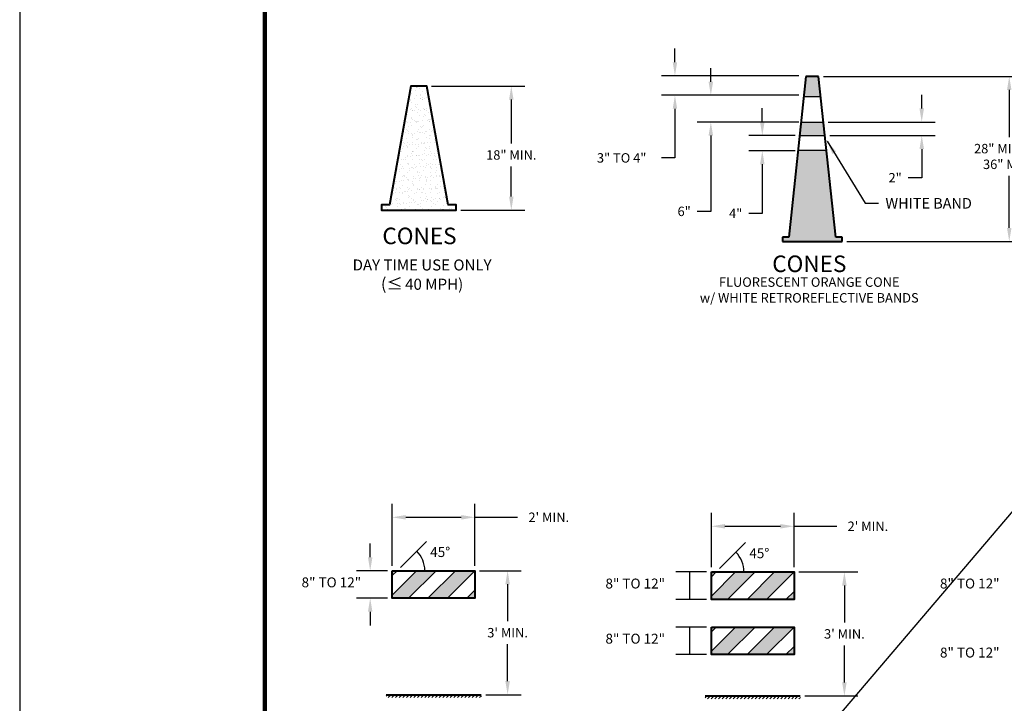
# Model space of a CAD drawing. Units: inches. Extents: x -51 to 76, y -37 to 52.
# Drawn here: x 0 to 13, y -31 to -22 of the extents above; entities that cross this region are included whole.
import ezdxf

# ---------------------------------------------------------------- set-up
doc = ezdxf.new("R2010")
doc.units = ezdxf.units.IN
doc.header["$MEASUREMENT"] = 0
for name, color, linetype, lineweight in [('DT-Background', 253, 'Continuous', 15), ('DT-Hvy', 7, 'Continuous', 120), ('DT-Primary', 7, 'Continuous', 40), ('DT-Secondary', 7, 'Continuous', 15), ('DT-Text', 7, 'Continuous', 25)]:
    doc.layers.add(name, color=color, linetype=linetype, lineweight=lineweight)
doc.layers.add('DT-NOPLOT', color=4, linetype='Continuous', plot=False)
doc.styles.add('DT-NOTE', font='ARIALUNI.ttf', dxfattribs={"height": 0.12})
doc.styles.add('DT-SUBT', font='arial.ttf', dxfattribs={"height": 0.15})
doc.styles.get("Standard").update_dxf_attribs({"font": 'ARIALUNI.ttf', "height": 0.12})
doc.dimstyles.new('Copy of Standard', dxfattribs={"dimtxt": 0.125, "dimasz": 0.18, "dimexe": 0.18, "dimexo": 0.0625, "dimgap": 0.09, "dimtad": 0, "dimtih": 1, "dimtoh": 1, "dimdec": 4, "dimzin": 0, "dimdsep": 46, "dimtxsty": 'Standard', "dimcen": 0.09, "dimadec": 0, "dimazin": 0, "dimtfac": 1, "dimtdec": 4, "dimtofl": 0, "dimtmove": 0, "dimatfit": 3, "dimfxl": 1, "dimtolj": 1, "dimtzin": 0, "dimarcsym": 0})
doc.dimstyles.get("Standard").update_dxf_attribs({"dimtxt": 0.18, "dimasz": 0.18, "dimexe": 0.18, "dimexo": 0.0625, "dimgap": 0.09, "dimtad": 0, "dimtih": 1, "dimtoh": 1, "dimdec": 4, "dimzin": 0, "dimdsep": 46, "dimtxsty": 'Standard', "dimcen": 0.09, "dimadec": 0, "dimazin": 0, "dimtfac": 1, "dimtdec": 4, "dimtofl": 0, "dimtmove": 0, "dimatfit": 3, "dimfxl": 1, "dimtolj": 1, "dimtzin": 0, "dimarcsym": 0})

# ---------------------------------------------------------------- blocks, each defined once
blk = doc.blocks.new('*D11')
at = {"layer": 'Defpoints', "color": 0, "transparency": 16777216}
for p in [(10.323, -29.083), (10.405, -30.728), (10.991, -30.728)]:
    blk.add_point(p, dxfattribs=at)
at = {"layer": 'DT-Text', "color": 0, "lineweight": -2, "transparency": 16777216}
for p, q in [((10.385, -29.083), (11.171, -29.083)), ((10.991, -29.263), (10.991, -29.753)), ((10.991, -30.548), (10.991, -30.058)), ((10.467, -30.728), (11.171, -30.728))]:
    blk.add_line(p, q, dxfattribs=at)
at = {"layer": 'DT-Text', "color": 0, "transparency": 16777216}
for points in [[(10.961, -29.263), (11.021, -29.263), (10.991, -29.083)], [(10.961, -30.548), (11.021, -30.548), (10.991, -30.728)]]:
    blk.add_solid(points, dxfattribs=at)
at = {"layer": 'DT-Text', "color": 0, "transparency": 16777216, "insert": (10.991, -29.905), "char_height": 0.125, "attachment_point": 5}
blk.add_mtext("\\A1;3' MIN.", dxfattribs=at)
blk = doc.blocks.new('*D12')
at = {"layer": 'Defpoints', "color": 0, "transparency": 16777216}
for p in [(10.323, -28.477), (9.226, -29.082), (10.323, -29.082)]:
    blk.add_point(p, dxfattribs=at)
at = {"layer": 'DT-Text', "color": 0, "lineweight": -2, "transparency": 16777216}
for p, q in [((9.226, -29.02), (9.226, -28.297)), ((10.323, -29.02), (10.323, -28.297)), ((9.406, -28.477), (10.143, -28.477)), ((10.323, -28.477), (10.89, -28.477))]:
    blk.add_line(p, q, dxfattribs=at)
at = {"layer": 'DT-Text', "color": 0, "transparency": 16777216}
for points in [[(9.406, -28.447), (9.406, -28.507), (9.226, -28.477)], [(10.143, -28.447), (10.143, -28.507), (10.323, -28.477)]]:
    blk.add_solid(points, dxfattribs=at)
at = {"layer": 'DT-Text', "color": 0, "transparency": 16777216, "insert": (11.303, -28.477), "char_height": 0.125, "attachment_point": 5}
blk.add_mtext("\\A1;2' MIN.", dxfattribs=at)
blk = doc.blocks.new('*D13')
at = {"layer": 'Defpoints', "color": 0, "transparency": 16777216}
for p in [(9.646, -28.987), (9.226, -29.082), (9.29, -29.082), (10.323, -29.082), (9.226, -29.146)]:
    blk.add_point(p, dxfattribs=at)
at = {"layer": 'DT-Text', "color": 0, "lineweight": -2, "transparency": 16777216}
blk.add_line((9.334, -29.038), (9.678, -28.694), dxfattribs=at)
blk.add_arc((9.29, -29.082), 0.369, 0, 45, dxfattribs=at)
blk = doc.blocks.new('_None')
blk = doc.blocks.new('*D14')
at = {"layer": 'Defpoints', "color": 0, "transparency": 16777216}
for p in [(9.226, -29.082), (8.934, -29.448), (9.226, -29.448)]:
    blk.add_point(p, dxfattribs=at)
at = {"layer": 'DT-Text', "color": 0, "lineweight": -2, "transparency": 16777216}
for p, q in [((9.163, -29.082), (8.754, -29.082)), ((8.934, -29.082), (8.934, -29.448)), ((9.163, -29.448), (8.754, -29.448))]:
    blk.add_line(p, q, dxfattribs=at)
blk = doc.blocks.new('*D15')
at = {"layer": 'Defpoints', "color": 0, "transparency": 16777216}
for p in [(9.226, -29.814), (8.934, -30.18), (9.226, -30.18)]:
    blk.add_point(p, dxfattribs=at)
at = {"layer": 'DT-Text', "color": 0, "lineweight": -2, "transparency": 16777216}
for p, q in [((9.163, -29.814), (8.754, -29.814)), ((8.934, -29.814), (8.934, -30.18)), ((9.163, -30.18), (8.754, -30.18))]:
    blk.add_line(p, q, dxfattribs=at)
blk = doc.blocks.new('*D18')
at = {"layer": 'Defpoints', "color": 0, "transparency": 16777216}
for p in [(5.45, -22.637), (6.572, -22.637), (5.84, -24.283)]:
    blk.add_point(p, dxfattribs=at)
at = {"layer": 'DT-Text', "color": 0, "lineweight": -2, "transparency": 16777216}
for p, q in [((5.513, -22.637), (6.752, -22.637)), ((6.572, -22.817), (6.572, -23.398)), ((6.572, -24.103), (6.572, -23.703)), ((5.903, -24.283), (6.752, -24.283))]:
    blk.add_line(p, q, dxfattribs=at)
at = {"layer": 'DT-Text', "color": 0, "transparency": 16777216}
for points in [[(6.542, -22.817), (6.602, -22.817), (6.572, -22.637)], [(6.542, -24.103), (6.602, -24.103), (6.572, -24.283)]]:
    blk.add_solid(points, dxfattribs=at)
at = {"layer": 'DT-Text', "color": 0, "transparency": 16777216, "insert": (6.572, -23.551), "char_height": 0.125, "attachment_point": 5}
blk.add_mtext('\\A1;18" MIN.', dxfattribs=at)
blk = doc.blocks.new('*D38')
at = {"layer": 'Defpoints', "color": 0, "transparency": 16777216}
for p in [(6.089, -29.067), (6.171, -30.712), (6.523, -30.712)]:
    blk.add_point(p, dxfattribs=at)
at = {"layer": 'DT-Text', "color": 0, "lineweight": -2, "transparency": 16777216}
for p, q in [((6.152, -29.067), (6.703, -29.067)), ((6.523, -29.247), (6.523, -29.737)), ((6.523, -30.532), (6.523, -30.042)), ((6.234, -30.712), (6.703, -30.712))]:
    blk.add_line(p, q, dxfattribs=at)
at = {"layer": 'DT-Text', "color": 0, "transparency": 16777216}
for points in [[(6.493, -29.247), (6.553, -29.247), (6.523, -29.067)], [(6.493, -30.532), (6.553, -30.532), (6.523, -30.712)]]:
    blk.add_solid(points, dxfattribs=at)
at = {"layer": 'DT-Text', "color": 0, "transparency": 16777216, "insert": (6.523, -29.889), "char_height": 0.125, "attachment_point": 5}
blk.add_mtext("\\A1;3' MIN.", dxfattribs=at)
blk = doc.blocks.new('*D39')
at = {"layer": 'Defpoints', "color": 0, "transparency": 16777216}
for p in [(6.089, -28.358), (4.992, -29.067), (6.089, -29.067)]:
    blk.add_point(p, dxfattribs=at)
at = {"layer": 'DT-Text', "color": 0, "lineweight": -2, "transparency": 16777216}
for p, q in [((4.992, -29.004), (4.992, -28.178)), ((6.089, -29.004), (6.089, -28.178)), ((5.172, -28.358), (5.909, -28.358)), ((6.089, -28.358), (6.656, -28.358))]:
    blk.add_line(p, q, dxfattribs=at)
at = {"layer": 'DT-Text', "color": 0, "transparency": 16777216}
for points in [[(5.172, -28.328), (5.172, -28.388), (4.992, -28.358)], [(5.909, -28.328), (5.909, -28.388), (6.089, -28.358)]]:
    blk.add_solid(points, dxfattribs=at)
at = {"layer": 'DT-Text', "color": 0, "transparency": 16777216, "insert": (7.069, -28.358), "char_height": 0.125, "attachment_point": 5}
blk.add_mtext("\\A1;2' MIN.", dxfattribs=at)
blk = doc.blocks.new('*D40')
at = {"layer": 'Defpoints', "color": 0, "transparency": 16777216}
for p in [(4.992, -29.067), (4.7, -29.432), (4.992, -29.432)]:
    blk.add_point(p, dxfattribs=at)
at = {"layer": 'DT-Text', "color": 0, "lineweight": -2, "transparency": 16777216}
for p, q in [((4.7, -28.887), (4.7, -28.707)), ((4.93, -29.067), (4.52, -29.067)), ((4.93, -29.432), (4.52, -29.432)), ((4.7, -29.612), (4.7, -29.792))]:
    blk.add_line(p, q, dxfattribs=at)
at = {"layer": 'DT-Text', "color": 0, "transparency": 16777216}
for points in [[(4.67, -28.887), (4.73, -28.887), (4.7, -29.067)], [(4.67, -29.612), (4.73, -29.612), (4.7, -29.432)]]:
    blk.add_solid(points, dxfattribs=at)
blk = doc.blocks.new('*D41')
at = {"layer": 'Defpoints', "color": 0, "transparency": 16777216}
for p in [(5.413, -28.971), (4.992, -29.067), (5.056, -29.067), (6.089, -29.067), (4.992, -29.131)]:
    blk.add_point(p, dxfattribs=at)
at = {"layer": 'DT-Text', "color": 0, "lineweight": -2, "transparency": 16777216}
blk.add_line((5.101, -29.022), (5.445, -28.678), dxfattribs=at)
blk.add_arc((5.056, -29.067), 0.369, 360, 45, dxfattribs=at)
blk = doc.blocks.new('*D21')
at = {"layer": 'Defpoints', "color": 0, "transparency": 16777216}
for p in [(10.65, -22.508), (13.178, -22.508), (10.961, -24.699)]:
    blk.add_point(p, dxfattribs=at)
at = {"layer": 'DT-Text', "color": 0, "lineweight": -2, "transparency": 16777216}
for p, q in [((10.712, -22.508), (13.358, -22.508)), ((13.178, -22.688), (13.178, -23.315)), ((13.178, -24.519), (13.178, -23.828)), ((11.024, -24.699), (13.358, -24.699))]:
    blk.add_line(p, q, dxfattribs=at)
at = {"layer": 'DT-Text', "color": 0, "transparency": 16777216}
for points in [[(13.148, -22.688), (13.208, -22.688), (13.178, -22.508)], [(13.148, -24.519), (13.208, -24.519), (13.178, -24.699)]]:
    blk.add_solid(points, dxfattribs=at)
at = {"layer": 'DT-Text', "color": 0, "transparency": 16777216, "insert": (13.178, -23.571), "char_height": 0.125, "attachment_point": 5}
blk.add_mtext('\\A1;28" MIN. TO\\P36" MAX.', dxfattribs=at)
blk = doc.blocks.new('*D22')
at = {"layer": 'Defpoints', "color": 0, "transparency": 16777216}
for p in [(10.449, -22.759), (9.219, -23.114), (10.449, -23.114)]:
    blk.add_point(p, dxfattribs=at)
at = {"layer": 'DT-Text', "color": 0, "lineweight": -2, "transparency": 16777216}
for p, q in [((9.219, -22.579), (9.219, -22.399)), ((10.386, -22.759), (9.039, -22.759)), ((10.386, -23.114), (9.039, -23.114)), ((9.219, -23.294), (9.219, -24.299)), ((9.219, -24.299), (9.039, -24.299))]:
    blk.add_line(p, q, dxfattribs=at)
at = {"layer": 'DT-Text', "color": 0, "transparency": 16777216}
for points in [[(9.189, -22.579), (9.249, -22.579), (9.219, -22.759)], [(9.189, -23.294), (9.249, -23.294), (9.219, -23.114)]]:
    blk.add_solid(points, dxfattribs=at)
at = {"layer": 'DT-Text', "color": 0, "transparency": 16777216, "insert": (8.865, -24.299), "char_height": 0.125, "attachment_point": 5}
blk.add_mtext('\\A1;6"', dxfattribs=at)
blk = doc.blocks.new('*D23')
at = {"layer": 'Defpoints', "color": 0, "transparency": 16777216}
for p in [(10.398, -23.292), (9.902, -23.495), (10.398, -23.495)]:
    blk.add_point(p, dxfattribs=at)
at = {"layer": 'DT-Text', "color": 0, "lineweight": -2, "transparency": 16777216}
for p, q in [((9.902, -23.112), (9.902, -22.932)), ((10.336, -23.292), (9.722, -23.292)), ((10.336, -23.495), (9.722, -23.495)), ((9.902, -23.675), (9.902, -24.326)), ((9.902, -24.326), (9.722, -24.326))]:
    blk.add_line(p, q, dxfattribs=at)
at = {"layer": 'DT-Text', "color": 0, "transparency": 16777216}
for points in [[(9.872, -23.112), (9.932, -23.112), (9.902, -23.292)], [(9.872, -23.675), (9.932, -23.675), (9.902, -23.495)]]:
    blk.add_solid(points, dxfattribs=at)
at = {"layer": 'DT-Text', "color": 0, "transparency": 16777216, "insert": (9.549, -24.326), "char_height": 0.125, "attachment_point": 5}
blk.add_mtext('\\A1;4"', dxfattribs=at)
blk = doc.blocks.new('*D29')
at = {"layer": 'Defpoints', "color": 0, "transparency": 16777216}
for p in [(10.449, -22.5), (8.743, -22.759), (10.449, -22.759)]:
    blk.add_point(p, dxfattribs=at)
at = {"layer": 'DT-Text', "color": 0, "lineweight": -2, "transparency": 16777216}
for p, q in [((8.743, -22.32), (8.743, -22.14)), ((10.386, -22.5), (8.563, -22.5)), ((10.386, -22.759), (8.563, -22.759)), ((8.743, -22.939), (8.743, -23.59)), ((8.743, -23.59), (8.563, -23.59))]:
    blk.add_line(p, q, dxfattribs=at)
at = {"layer": 'DT-Text', "color": 0, "transparency": 16777216}
for points in [[(8.713, -22.32), (8.773, -22.32), (8.743, -22.5)], [(8.713, -22.939), (8.773, -22.939), (8.743, -22.759)]]:
    blk.add_solid(points, dxfattribs=at)
at = {"layer": 'DT-Text', "color": 0, "transparency": 16777216, "insert": (8.036, -23.59), "char_height": 0.125, "attachment_point": 5}
blk.add_mtext('\\A1;3" TO 4"', dxfattribs=at)
blk = doc.blocks.new('*D43')
at = {"layer": 'Defpoints', "color": 0, "transparency": 16777216}
for p in [(10.714, -23.114), (12.017, -23.114), (10.733, -23.292)]:
    blk.add_point(p, dxfattribs=at)
at = {"layer": 'DT-Text', "color": 0, "lineweight": -2, "transparency": 16777216}
for p, q in [((12.017, -22.934), (12.017, -22.754)), ((10.777, -23.114), (12.197, -23.114)), ((10.796, -23.292), (12.197, -23.292)), ((12.017, -23.472), (12.017, -23.853)), ((12.017, -23.853), (11.837, -23.853))]:
    blk.add_line(p, q, dxfattribs=at)
at = {"layer": 'DT-Text', "color": 0, "transparency": 16777216}
for points in [[(11.987, -22.934), (12.047, -22.934), (12.017, -23.114)], [(11.987, -23.472), (12.047, -23.472), (12.017, -23.292)]]:
    blk.add_solid(points, dxfattribs=at)
at = {"layer": 'DT-Text', "color": 0, "transparency": 16777216, "insert": (11.664, -23.853), "char_height": 0.125, "attachment_point": 5}
blk.add_mtext('\\A1;2"', dxfattribs=at)

msp = doc.modelspace()

# ---------------------------------------------------------------- hatches: boundary and pattern name
h = msp.add_hatch(color=256)
h.paths.add_polyline_path([(10.64954, -22.50788), (10.48134, -22.50788), (10.4528, -22.77584), (10.67808, -22.77584)])
h.paths.add_polyline_path([(10.71411, -23.11423), (10.41677, -23.11423), (10.39785, -23.29189), (10.73303, -23.29189)])
h.paths.add_polyline_path([(10.75375, -23.48646), (10.37713, -23.48646), (10.25397, -24.64309), (10.16967, -24.64309), (10.16967, -24.69927), (10.56737, -24.69927), (10.96121, -24.69927), (10.96121, -24.64309), (10.87691, -24.64309)])
at = {"layer": 'DT-Background'}
h = msp.add_hatch(dxfattribs=at)
h.set_pattern_fill('ANSI31', color=256, scale=0.274219, style=0)
h.set_pattern_definition([(45, (-17.310373, -51.544894), (-0.024237742, 0.024237742), [])])
h.paths.add_polyline_path([(6.17472, -30.7509), (6.17472, -30.7119), (4.91014, -30.7119), (4.91014, -30.7509)])
h = msp.add_hatch(dxfattribs=at)
h.set_pattern_fill('ANSI31', color=256, scale=0.274219, style=0)
h.set_pattern_definition([(45, (-21.864164, -50.94882), (-0.024237742, 0.024237742), [])])
h.paths.add_polyline_path([(10.40818, -30.76661), (10.40818, -30.72761), (9.14359, -30.72761), (9.14359, -30.76661)])
at = {"layer": 'DT-Secondary'}
h = msp.add_hatch(dxfattribs=at)
h.set_pattern_fill('AR-SAND', color=256, scale=0.0585, style=0)
h.set_pattern_definition([(37.5, (-28.1384, -33.41809), (-0.0036851, 0.1127192), [0, -0.08892, 0, -0.09945, 0, -0.0950625]), (7.5, (-28.1384, -33.4181), (0.10353194, 0.16509554), [0, -0.04797, 0, -0.080145, 0, -0.0307125]), (327.5, (-28.21036, -33.41809), (0.1821773, 0.00033105), [0, -0.02925, 0, -0.1053, 0, -0.137475]), (317.5, (-28.21036, -33.4181), (0.1758584, 0.051344), [0, -0.014625, 0, -0.06903, 0, -0.078975])])
h.paths.add_polyline_path([(5.45048, -22.63743), (5.24022, -22.63743), (4.95601, -24.21252), (4.85063, -24.21252), (4.85063, -24.28274), (5.34777, -24.28274), (5.84007, -24.28274), (5.84007, -24.21252), (5.73469, -24.21252)])
h = msp.add_hatch(color=256, dxfattribs=at)
h.paths.add_polyline_path([(5.0564, -29.06659), (4.99236, -29.06659), (4.99236, -29.13063)], flags=17)
h.paths.add_polyline_path([(5.57296, -29.06659), (5.31468, -29.06659), (4.99236, -29.38891), (4.99236, -29.4324), (5.20715, -29.4324)])
h.paths.add_polyline_path([(6.08924, -29.06687), (6.08924, -29.06659), (5.83124, -29.06659), (5.46543, -29.4324), (5.72371, -29.4324)])
h.paths.add_polyline_path([(6.08924, -29.32514), (5.98198, -29.4324), (6.08924, -29.4324)], flags=17)
h = msp.add_hatch(color=256, dxfattribs=at)
h.paths.add_polyline_path([(9.28986, -29.0823), (9.22582, -29.0823), (9.22582, -29.14634)], flags=17)
h.paths.add_polyline_path([(9.80641, -29.0823), (9.54814, -29.0823), (9.22582, -29.40462), (9.22582, -29.4481), (9.44061, -29.4481)])
h.paths.add_polyline_path([(10.32269, -29.08257), (10.32269, -29.0823), (10.06469, -29.0823), (9.69888, -29.4481), (9.95716, -29.4481)])
h.paths.add_polyline_path([(10.32269, -29.34085), (10.21544, -29.4481), (10.32269, -29.4481)], flags=17)
h.paths.add_polyline_path([(10.32269, -30.07247), (10.21544, -30.17972), (10.32269, -30.17972)], flags=17)
h.paths.add_polyline_path([(10.32269, -29.81419), (10.32269, -29.81391), (10.06469, -29.81391), (9.69888, -30.17972), (9.95716, -30.17972)])
h.paths.add_polyline_path([(9.80641, -29.81391), (9.54814, -29.81391), (9.22582, -30.13623), (9.22582, -30.17972), (9.44061, -30.17972)])
h.paths.add_polyline_path([(9.28986, -29.81391), (9.22582, -29.81391), (9.22582, -29.87795)], flags=17)

# ---------------------------------------------------------------- linework, layer by layer
at = {"color": 1}
msp.add_line((29.03089, -9.74266), (5.89457, -36.87186), dxfattribs=at)
at = {"layer": 'DT-Hvy'}
msp.add_line((3.3, -13.25114), (3.3, -34.25175), dxfattribs=at)
at = {"layer": 'DT-NOPLOT', "color": 1}
msp.add_lwpolyline([(0.05, -34.48944), (35.65, -34.48944), (35.65, -13.12444), (0.05, -13.12444)], close=True, dxfattribs=at)
at = {"layer": 'DT-Primary'}
for p, q in [((10.48134, -22.50788), (10.25397, -24.64309)), ((10.64954, -22.50788), (10.48134, -22.50788)), ((10.87691, -24.64309), (10.64954, -22.50788)), ((10.25397, -24.64309), (10.16967, -24.64309)), ((10.16967, -24.64309), (10.16967, -24.69927)), ((10.96121, -24.64309), (10.87691, -24.64309)), ((10.96121, -24.69927), (10.96121, -24.64309)), ((10.16967, -24.69927), (10.56737, -24.69927)), ((10.56351, -24.69927), (10.96121, -24.69927)), ((4.91014, -30.7119), (6.17146, -30.7119)), ((9.14359, -30.72761), (10.40491, -30.72761))]:
    msp.add_line(p, q, dxfattribs=at)
msp.add_lwpolyline([(5.34293, -24.28274), (5.84007, -24.28274), (5.84007, -24.21252), (5.73469, -24.21252), (5.45048, -22.63743), (5.24022, -22.63743), (4.95601, -24.21252), (4.85063, -24.21252), (4.85063, -24.28274), (5.34777, -24.28274)], dxfattribs=at)
for points in [[(4.99236, -29.06659), (6.08924, -29.06659), (6.08924, -29.4324), (4.99236, -29.4324)], [(9.22582, -29.0823), (10.32269, -29.0823), (10.32269, -29.4481), (9.22582, -29.4481)], [(9.22582, -29.81391), (10.32269, -29.81391), (10.32269, -30.17972), (9.22582, -30.17972)]]:
    msp.add_lwpolyline(points, close=True, dxfattribs=at)
at = {"layer": 'DT-Secondary'}
for points in [[(4.99236, -29.38891), (4.99236, -29.4324), (5.20715, -29.4324), (5.57296, -29.06659), (5.31468, -29.06659)], [(4.99236, -29.13063), (4.99236, -29.06659), (5.0564, -29.06659)], [(5.46543, -29.4324), (5.72371, -29.4324), (6.08924, -29.06687), (6.08924, -29.06659), (5.83124, -29.06659)], [(9.22582, -29.14634), (9.22582, -29.0823), (9.28986, -29.0823)], [(9.22582, -29.40462), (9.22582, -29.4481), (9.44061, -29.4481), (9.80641, -29.0823), (9.54814, -29.0823)], [(9.69888, -29.4481), (9.95716, -29.4481), (10.32269, -29.08257), (10.32269, -29.0823), (10.06469, -29.0823)], [(5.98198, -29.4324), (6.08924, -29.4324), (6.08924, -29.32514)], [(10.21544, -29.4481), (10.32269, -29.4481), (10.32269, -29.34085)], [(9.22582, -30.13623), (9.22582, -30.17972), (9.44061, -30.17972), (9.80641, -29.81391), (9.54814, -29.81391)], [(9.22582, -29.87795), (9.22582, -29.81391), (9.28986, -29.81391)], [(9.69888, -30.17972), (9.95716, -30.17972), (10.32269, -29.81419), (10.32269, -29.81391), (10.06469, -29.81391)], [(10.21544, -30.17972), (10.32269, -30.17972), (10.32269, -30.07247)]]:
    msp.add_lwpolyline(points, close=True, dxfattribs=at)
at = {"layer": 'DT-Text'}
for p, q in [((10.4528, -22.77584), (10.67808, -22.77584)), ((10.41677, -23.11423), (10.71411, -23.11423)), ((10.39785, -23.29189), (10.73303, -23.29189)), ((10.37713, -23.48646), (10.75375, -23.48646))]:
    msp.add_line(p, q, dxfattribs=at)

# ---------------------------------------------------------------- texts
at = {"layer": 'DT-Text', "insert": (11.53525, -24.12246), "char_height": 0.1404, "attachment_point": 1}
msp.add_mtext('\\A1;WHITE BAND', dxfattribs=at)
at = {"layer": 'DT-Text'}
for s, insert, char_height, width, attachment_point, style in [('CONES', (5.35376, -24.51519), 0.219375, 3.03732, 2, 'DT-SUBT'), ('DAY TIME USE ONLY\\P{\\H1.0833x;(≤\\fMS Shell Dlg|b0|i0|c0|p0;\\H0.65385x; \\H1.4193x;40 MPH)}', (5.38842, -24.93733), 0.14625, 2.9801865, 2, 'DT-NOTE'), ('CONES', (10.52544, -24.88523), 0.219375, 3.03732, 2, 'DT-SUBT'), ('FLUORESCENT ORANGE CONE\\Pw/ WHITE RETROREFLECTIVE BANDS', (10.52463, -25.17544), 0.125, 4.2368528, 2, 'DT-NOTE'), ('45°', (5.49581, -28.75325), 0.131625, 1.2521925, 1, 'DT-NOTE'), ('45°', (9.72927, -28.76896), 0.131625, 1.2521925, 1, 'DT-NOTE'), ('8" TO 12"', (3.78939, -29.15536), 0.131625, 1.2521925, 1, 'DT-NOTE'), ('8" TO 12"', (7.82097, -29.17106), 0.131625, 1.2521925, 1, 'DT-NOTE'), ('8" TO 12"', (12.259, -29.17083), 0.131625, 1.2521925, 1, 'DT-NOTE'), ('8" TO 12"', (7.82097, -29.90268), 0.131625, 1.2521925, 1, 'DT-NOTE'), ('8" TO 12"', (12.259, -30.08672), 0.131625, 1.2521925, 1, 'DT-NOTE')]:
    msp.add_mtext(s, dxfattribs=dict(at, insert=insert, char_height=char_height, width=width, attachment_point=attachment_point, style=style))

# ---------------------------------------------------------------- dimensions: what is measured, and where the dimension line sits
for base, line1, line2, picture, middle in [((9.64624, -28.9868), ((9.22582, -29.0823), (10.32269, -29.0823)), ((9.28986, -29.0823), (9.22582, -29.14634)), '*D13', (30.47177, -2.1808)), ((5.41279, -28.9711), ((4.99236, -29.06659), (6.08924, -29.06659)), ((5.0564, -29.06659), (4.99236, -29.13063)), '*D41', (28.83719, -6.08599))]:
    dim = msp.add_angular_dim_2l(base=base, line1=line1, line2=line2, text=' ', dimstyle='Standard', override={"dimblk1": 'None', "dimblk2": 'None', "dimsah": 1}, dxfattribs=at)
    dim.commit()
    dim.dimension.update_dxf_attribs({"geometry": picture, "text_midpoint": middle})
for base, p1, p2, text, picture, middle in [((8.74333, -22.75892), (10.449, -22.50044), (10.449, -22.75892), '3" TO 4"', '*D29', (8.03583, -23.59018)), ((9.21877, -23.11423), (10.449, -22.75892), (10.449, -23.11423), '6"', '*D22', (8.86544, -24.29861)), ((13.17838, -22.50788), (10.96121, -24.69927), (10.64954, -22.50788), '28" MIN. TO\\P36" MAX.', '*D21', (13.17838, -23.57145)), ((6.57166, -22.63743), (5.84007, -24.28274), (5.45048, -22.63743), '18" MIN.', '*D18', (6.57166, -23.55054)), ((12.01712, -23.11423), (10.73303, -23.29189), (10.71411, -23.11423), '2"', '*D43', (11.66379, -23.85349)), ((9.90227, -23.49492), (10.3982, -23.29189), (10.3982, -23.49492), '4"', '*D23', (9.54894, -24.32618)), ((6.52292, -30.7119), (6.08924, -29.06687), (6.17146, -30.7119), "3' MIN.", '*D38', (6.52292, -29.88938)), ((10.9912, -30.72761), (10.32269, -29.08257), (10.40491, -30.72761), "3' MIN.", '*D11', (10.9912, -29.90509))]:
    dim = msp.add_linear_dim(base=base, p1=p1, p2=p2, angle=90, text=text, dimstyle='Standard', override={"dimtxt": 0.125}, dxfattribs=at)
    dim.commit()
    dim.dimension.update_dxf_attribs({"geometry": picture, "text_midpoint": middle, "dimtype": 160})
for base, p1, p2, picture, middle in [((6.08924, -28.35781), (4.99236, -29.06659), (6.08924, -29.06659), '*D39', (7.06911, -28.35781)), ((10.32269, -28.47668), (9.22582, -29.08202), (10.32269, -29.08202), '*D12', (11.30257, -28.47668))]:
    dim = msp.add_linear_dim(base=base, p1=p1, p2=p2, text="2' MIN.", dimstyle='Standard', override={"dimtxt": 0.125}, dxfattribs=at)
    dim.commit()
    dim.dimension.update_dxf_attribs({"geometry": picture, "text_midpoint": middle, "dimtype": 160})
dim = msp.add_linear_dim(base=(4.70021, -29.4324), p1=(4.99236, -29.06659), p2=(4.99236, -29.4324), angle=90, text=' ', dimstyle='Standard', dxfattribs=at)
dim.commit()
dim.dimension.update_dxf_attribs({"geometry": '*D40', "text_midpoint": (4.70021, -29.24949)})
for base, p1, p2, picture, middle in [((8.93367, -29.4481), (9.22582, -29.0823), (9.22582, -29.4481), '*D14', (8.93367, -29.2652)), ((8.93367, -30.17972), (9.22582, -29.81391), (9.22582, -30.17972), '*D15', (8.93367, -29.99682))]:
    dim = msp.add_linear_dim(base=base, p1=p1, p2=p2, angle=90, text=' ', dimstyle='Standard', override={"dimblk1": 'None', "dimblk2": 'None', "dimsah": 1}, dxfattribs=at)
    dim.commit()
    dim.dimension.update_dxf_attribs({"geometry": picture, "text_midpoint": middle})

# ---------------------------------------------------------------- leaders
at = {"annotation_type": 0, "has_hookline": 1, "hookline_direction": 0, "text_width": 1.21907}
msp.add_leader([(10.76323, -23.36793), (11.26525, -24.19266), (11.44525, -24.19266)], dimstyle='Copy of Standard', override={"dimgap": 0.09, "dimtad": 0}, dxfattribs=at)

doc.saveas('drawing.dxf')
